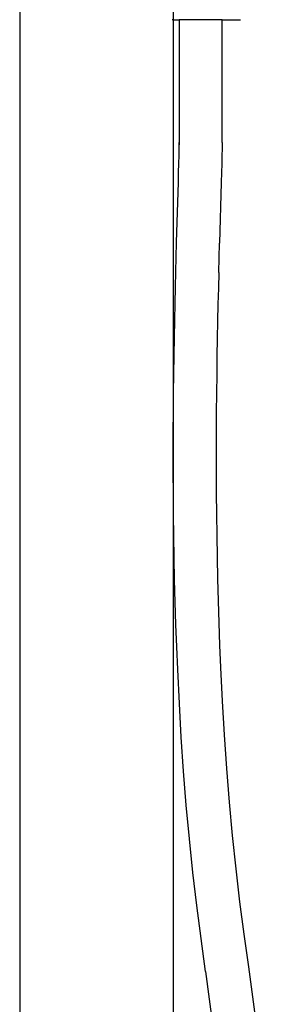
# Model space of a CAD drawing. Units: centimetres. Extents: x 45 to 269, y -94 to 138.
# Drawn here: x 146 to 154, y -33 to -1 of the extents above; entities that cross this region are included whole.
import ezdxf

# ---------------------------------------------------------------- set-up
doc = ezdxf.new("R2010")
doc.units = ezdxf.units.CM
doc.layers.add('Edges', color=7, linetype='Continuous')

# ---------------------------------------------------------------- blocks, each defined once
blk = doc.blocks.new('modern outdoor shower rs')
at = {"layer": 'Edges'}
for p, q in [((-29.568, -21.858), (-29.568, -68.248)), ((-34.606, -30.121), (-34.606, -30.625)), ((-36.218, -30.625), (-36.823, -30.625)), ((-36.218, -34.655), (-36.218, -30.625)), ((-36.218, -30.625), (-34.807, -30.625)), ((-34.807, -30.625), (-34.807, -34.655)), ((-34.606, -30.625), (-34.807, -30.625)), ((-34.606, -30.625), (-34.606, -88.417)), ((-34.606, -30.625), (-34.575, -30.625)), ((-36.218, -34.655), (-36.217, -34.859)), ((-36.217, -34.859), (-36.214, -35.093)), ((-34.812, -34.827), (-34.816, -34.655)), ((-34.811, -34.85), (-34.811, -34.845)), ((-34.806, -34.857), (-34.807, -34.655)), ((-34.803, -35.09), (-34.806, -34.857)), ((-36.214, -35.093), (-36.209, -35.358)), ((-34.798, -35.352), (-34.803, -35.09)), ((-36.209, -35.358), (-36.202, -35.651)), ((-34.791, -35.643), (-34.798, -35.352)), ((-36.202, -35.651), (-36.193, -35.973)), ((-34.782, -35.962), (-34.791, -35.643)), ((-36.193, -35.973), (-36.136, -37.969)), ((-34.725, -37.946), (-34.782, -35.962)), ((-36.109, -38.932), (-36.136, -37.969)), ((-34.699, -38.906), (-34.725, -37.946)), ((-36.109, -38.932), (-36.097, -39.445)), ((-34.686, -39.418), (-34.699, -38.906)), ((-36.097, -39.445), (-36.084, -39.977)), ((-34.673, -39.95), (-34.686, -39.418)), ((-36.084, -39.977), (-36.072, -40.528)), ((-34.661, -40.501), (-34.673, -39.95)), ((-36.072, -40.528), (-36.061, -41.097)), ((-34.65, -41.071), (-34.661, -40.501)), ((-34.641, -41.659), (-34.65, -41.071)), ((-36.061, -41.097), (-36.051, -41.683)), ((-36.051, -41.683), (-36.042, -42.284)), ((-34.632, -42.263), (-34.641, -41.659)), ((-36.042, -42.284), (-36.035, -42.901)), ((-34.625, -42.884), (-34.632, -42.263)), ((-36.035, -42.901), (-36.029, -43.533)), ((-34.619, -43.519), (-34.625, -42.884)), ((-36.029, -43.533), (-36.025, -44.177)), ((-34.615, -44.169), (-34.619, -43.519)), ((-36.025, -44.177), (-36.023, -44.835)), ((-34.614, -44.831), (-34.615, -44.169)), ((-36.023, -44.835), (-36.024, -45.504)), ((-34.615, -45.506), (-34.614, -44.831)), ((-36.024, -45.504), (-36.027, -46.184)), ((-34.618, -46.193), (-34.615, -45.506)), ((-36.027, -46.184), (-36.033, -46.875)), ((-34.624, -46.889), (-34.618, -46.193)), ((-36.033, -46.875), (-36.042, -47.574)), ((-34.633, -47.595), (-34.624, -46.889)), ((-36.042, -47.574), (-36.054, -48.282)), ((-34.645, -48.31), (-34.633, -47.595)), ((-36.054, -48.282), (-36.069, -48.998)), ((-34.66, -49.033), (-34.645, -48.31)), ((-36.069, -48.998), (-36.088, -49.72)), ((-34.679, -49.762), (-34.66, -49.033)), ((-36.088, -49.72), (-36.111, -50.448)), ((-34.702, -50.497), (-34.679, -49.762)), ((-36.111, -50.448), (-36.138, -51.181)), ((-34.729, -51.237), (-34.702, -50.497)), ((-36.138, -51.181), (-36.169, -51.918)), ((-34.76, -51.981), (-34.729, -51.237)), ((-36.169, -51.918), (-36.224, -53.019)), ((-34.814, -53.091), (-34.76, -51.981)), ((-36.224, -53.019), (-36.289, -54.123)), ((-34.879, -54.206), (-34.814, -53.091)), ((-36.289, -54.123), (-36.365, -55.229)), ((-34.954, -55.321), (-34.879, -54.206)), ((-36.365, -55.229), (-36.453, -56.334)), ((-35.042, -56.435), (-34.954, -55.321)), ((-36.453, -56.334), (-36.554, -57.434)), ((-35.143, -57.545), (-35.042, -56.435)), ((-36.554, -57.434), (-36.667, -58.527)), ((-35.256, -58.647), (-35.143, -57.545)), ((-36.667, -58.527), (-36.795, -59.609)), ((-35.384, -59.739), (-35.256, -58.647)), ((-36.795, -59.609), (-36.936, -60.678)), ((-35.527, -60.819), (-35.384, -59.739)), ((-36.936, -60.678), (-37.084, -61.753)), ((-35.677, -61.905), (-35.527, -60.819)), ((-37.084, -61.753), (-37.509, -64.94)), ((-35.677, -61.905), (-35.965, -64.058))]:
    blk.add_line(p, q, dxfattribs=at)

msp = doc.modelspace()

# ---------------------------------------------------------------- block references
at = {"xscale": -1}
msp.add_blockref('modern outdoor shower rs', (116.614, 30.002), dxfattribs=at)

doc.saveas('drawing.dxf')
